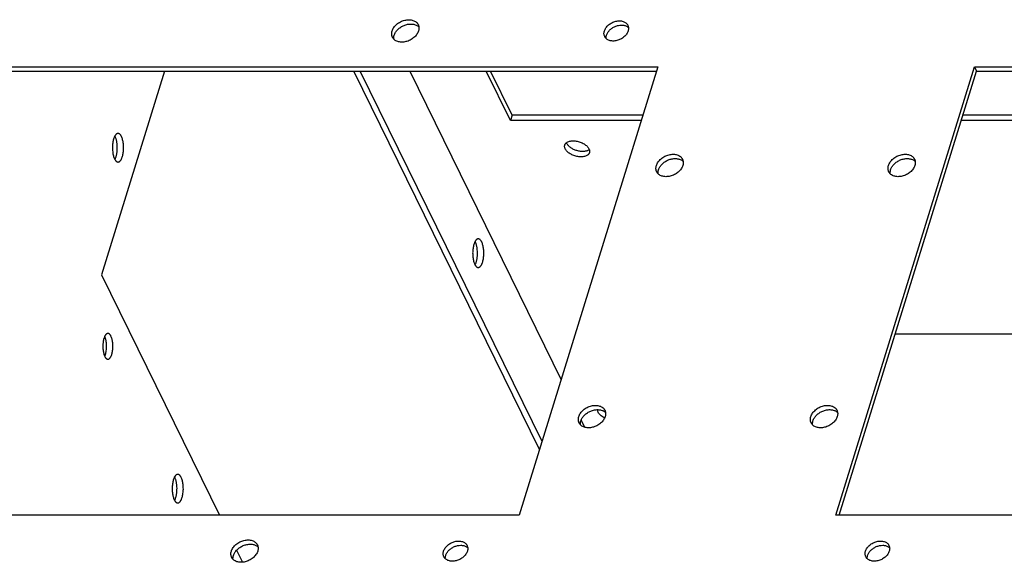
# Model space of a CAD drawing. Units: millimetres. Extents: x 24980 to 30239, y -7146 to -5422.
# Drawn here: x 26836 to 26957, y -6537 to -6470 of the extents above; entities that cross this region are included whole.
import ezdxf

# ---------------------------------------------------------------- set-up
doc = ezdxf.new("R2010")
doc.units = ezdxf.units.MM
doc.header["$LTSCALE"] = 65.395
doc.layers.get('0').update_dxf_attribs({"linetype": 'CONTINUOUS'})
doc.layers.add('02___PRT_ALL_AXES', color=7, linetype='CONTINUOUS')

# ---------------------------------------------------------------- blocks, each defined once
blk = doc.blocks.new('A$C7e41bab6')
at = {"color": 3, "linetype": 'Continuous'}
for p, q in [((84.47, 606.73), (323.95, 606.73)), ((323.95, 606.73), (299.74, 528.4)), ((355, 528.4), (379.21, 606.73)), ((379.21, 606.73), (618.69, 606.73)), ((299.74, 528.4), (60.27, 528.4)), ((594.48, 528.4), (355, 528.4))]:
    blk.add_line(p, q, dxfattribs=at)
at = {"color": 7, "linetype": 'Continuous'}
for p, q in [((84.84, 605.99), (323.72, 605.99)), ((355.6, 528.4), (379.58, 605.99)), ((379.21, 606.73), (379.58, 605.99)), ((379.58, 605.99), (618.46, 605.99))]:
    blk.add_line(p, q, dxfattribs=at)
at = {"color": 3, "linetype": 'Continuous'}
for points, knots in [([(277.53, 613), (277.56, 613.1), (277.65, 613.32), (277.83, 613.62), (278.06, 613.9), (278.34, 614.17), (278.65, 614.4), (278.99, 614.6), (279.35, 614.76), (279.73, 614.87), (280.1, 614.94), (280.48, 614.96), (280.83, 614.93), (281.16, 614.85), (281.46, 614.73), (281.68, 614.59), (281.83, 614.45), (281.92, 614.34), (282.01, 614.22), (282.05, 614.14), (282.08, 614.1)], [0, 0, 0, 0, 0.058956, 0.120991, 0.185857, 0.253086, 0.322024, 0.391899, 0.461877, 0.531118, 0.59883, 0.664325, 0.72708, 0.786795, 0.843451, 0.897358, 0.923509, 0.949245, 0.974695, 1, 1, 1, 1]), ([(282.08, 614.1), (282.1, 614.06), (282.13, 613.97), (282.17, 613.84), (282.2, 613.71), (282.22, 613.52), (282.21, 613.28), (282.16, 613.09), (282.13, 613)], [0, 0, 0, 0, 0.119324, 0.239258, 0.36038, 0.483225, 0.735756, 1, 1, 1, 1]), ([(314.6, 613), (314.63, 613.09), (314.71, 613.28), (314.87, 613.56), (315.08, 613.81), (315.33, 614.05), (315.61, 614.26), (315.92, 614.44), (316.24, 614.58), (316.58, 614.69), (316.92, 614.75), (317.25, 614.77), (317.57, 614.74), (317.87, 614.67), (318.14, 614.56), (318.37, 614.4), (318.53, 614.24), (318.63, 614.1), (318.67, 614.03), (318.69, 613.99)], [0, 0, 0, 0, 0.058958, 0.121001, 0.18587, 0.253104, 0.322047, 0.391927, 0.46191, 0.531156, 0.598872, 0.664372, 0.727131, 0.78685, 0.84351, 0.897422, 0.949241, 0.974694, 1, 1, 1, 1]), ([(318.69, 613.99), (318.73, 613.91), (318.79, 613.76), (318.82, 613.51), (318.81, 613.25), (318.77, 613.08), (318.75, 613)], [0, 0, 0, 0, 0.23909, 0.482902, 0.735605, 1, 1, 1, 1]), ([(277.59, 611.89), (277.57, 611.94), (277.53, 612.02), (277.49, 612.15), (277.46, 612.28), (277.45, 612.47), (277.46, 612.71), (277.5, 612.9), (277.53, 613)], [0, 0, 0, 0, 0.119324, 0.239258, 0.36038, 0.483225, 0.735756, 1, 1, 1, 1]), ([(282.13, 613), (282.1, 612.89), (282.01, 612.68), (281.83, 612.37), (281.6, 612.09), (281.33, 611.82), (281.01, 611.59), (280.67, 611.39), (280.31, 611.23), (279.93, 611.12), (279.56, 611.05), (279.19, 611.03), (278.83, 611.06), (278.5, 611.14), (278.2, 611.26), (277.98, 611.41), (277.84, 611.54), (277.74, 611.65), (277.65, 611.77), (277.61, 611.85), (277.59, 611.89)], [0, 0, 0, 0, 0.058956, 0.120991, 0.185857, 0.253086, 0.322024, 0.391899, 0.461877, 0.531118, 0.59883, 0.664325, 0.72708, 0.786795, 0.843451, 0.897358, 0.923509, 0.949245, 0.974695, 1, 1, 1, 1]), ([(314.65, 612.01), (314.62, 612.08), (314.56, 612.23), (314.52, 612.48), (314.54, 612.74), (314.57, 612.91), (314.6, 613)], [0, 0, 0, 0, 0.23909, 0.482902, 0.735605, 1, 1, 1, 1]), ([(318.75, 613), (318.72, 612.9), (318.64, 612.71), (318.48, 612.44), (318.27, 612.18), (318.02, 611.94), (317.74, 611.73), (317.43, 611.55), (317.1, 611.41), (316.77, 611.31), (316.43, 611.24), (316.09, 611.23), (315.77, 611.25), (315.48, 611.32), (315.21, 611.44), (314.98, 611.59), (314.82, 611.75), (314.72, 611.89), (314.67, 611.97), (314.65, 612.01)], [0, 0, 0, 0, 0.058958, 0.121001, 0.18587, 0.253104, 0.322047, 0.391927, 0.46191, 0.531156, 0.598872, 0.664372, 0.727131, 0.78685, 0.84351, 0.897422, 0.949241, 0.974694, 1, 1, 1, 1]), ([(323.69, 589.5), (323.72, 589.6), (323.81, 589.82), (323.99, 590.12), (324.22, 590.4), (324.5, 590.67), (324.81, 590.9), (325.15, 591.1), (325.51, 591.26), (325.89, 591.37), (326.26, 591.44), (326.64, 591.46), (326.99, 591.43), (327.32, 591.35), (327.62, 591.23), (327.84, 591.09), (327.98, 590.95), (328.08, 590.84), (328.17, 590.72), (328.21, 590.64), (328.23, 590.6)], [0, 0, 0, 0, 0.058956, 0.120991, 0.185857, 0.253086, 0.322024, 0.391899, 0.461877, 0.531118, 0.59883, 0.664325, 0.72708, 0.786795, 0.843451, 0.897358, 0.923509, 0.949245, 0.974695, 1, 1, 1, 1]), ([(328.23, 590.6), (328.25, 590.56), (328.29, 590.47), (328.33, 590.34), (328.36, 590.21), (328.38, 590.02), (328.37, 589.78), (328.32, 589.59), (328.29, 589.5)], [0, 0, 0, 0, 0.119324, 0.239258, 0.36038, 0.483225, 0.735756, 1, 1, 1, 1]), ([(364.21, 589.5), (364.25, 589.6), (364.33, 589.82), (364.52, 590.12), (364.75, 590.4), (365.02, 590.67), (365.33, 590.9), (365.68, 591.1), (366.04, 591.26), (366.41, 591.37), (366.79, 591.44), (367.16, 591.46), (367.52, 591.43), (367.85, 591.35), (368.15, 591.23), (368.36, 591.09), (368.51, 590.95), (368.61, 590.84), (368.69, 590.72), (368.74, 590.64), (368.76, 590.6)], [0, 0, 0, 0, 0.058956, 0.120991, 0.185857, 0.253086, 0.322024, 0.391899, 0.461877, 0.531118, 0.59883, 0.664325, 0.72708, 0.786795, 0.843451, 0.897358, 0.923509, 0.949245, 0.974695, 1, 1, 1, 1]), ([(368.76, 590.6), (368.78, 590.56), (368.82, 590.47), (368.86, 590.34), (368.88, 590.21), (368.9, 590.02), (368.89, 589.78), (368.85, 589.59), (368.82, 589.5)], [0, 0, 0, 0, 0.119324, 0.239258, 0.36038, 0.483225, 0.735756, 1, 1, 1, 1]), ([(323.75, 588.4), (323.73, 588.44), (323.69, 588.52), (323.65, 588.65), (323.62, 588.78), (323.6, 588.97), (323.62, 589.21), (323.66, 589.4), (323.69, 589.5)], [0, 0, 0, 0, 0.119324, 0.239258, 0.36038, 0.483225, 0.735756, 1, 1, 1, 1]), ([(328.29, 589.5), (328.26, 589.39), (328.17, 589.18), (327.99, 588.87), (327.76, 588.59), (327.49, 588.33), (327.17, 588.09), (326.83, 587.89), (326.47, 587.73), (326.09, 587.62), (325.72, 587.55), (325.35, 587.53), (324.99, 587.56), (324.66, 587.64), (324.36, 587.76), (324.14, 587.91), (324, 588.04), (323.9, 588.15), (323.81, 588.27), (323.77, 588.35), (323.75, 588.4)], [0, 0, 0, 0, 0.058956, 0.120991, 0.185857, 0.253086, 0.322024, 0.391899, 0.461877, 0.531118, 0.59883, 0.664325, 0.72708, 0.786795, 0.843451, 0.897358, 0.923509, 0.949245, 0.974695, 1, 1, 1, 1]), ([(364.27, 588.4), (364.25, 588.44), (364.22, 588.52), (364.18, 588.65), (364.15, 588.78), (364.13, 588.97), (364.14, 589.21), (364.19, 589.4), (364.21, 589.5)], [0, 0, 0, 0, 0.119324, 0.239258, 0.36038, 0.483225, 0.735756, 1, 1, 1, 1]), ([(368.82, 589.5), (368.79, 589.39), (368.7, 589.18), (368.52, 588.87), (368.29, 588.59), (368.01, 588.33), (367.7, 588.09), (367.36, 587.89), (367, 587.73), (366.62, 587.62), (366.24, 587.55), (365.87, 587.53), (365.52, 587.56), (365.19, 587.64), (364.89, 587.76), (364.67, 587.91), (364.52, 588.04), (364.43, 588.15), (364.34, 588.27), (364.29, 588.35), (364.27, 588.4)], [0, 0, 0, 0, 0.058956, 0.120991, 0.185857, 0.253086, 0.322024, 0.391899, 0.461877, 0.531118, 0.59883, 0.664325, 0.72708, 0.786795, 0.843451, 0.897358, 0.923509, 0.949245, 0.974695, 1, 1, 1, 1]), ([(310.13, 545.63), (310.17, 545.74), (310.25, 545.95), (310.43, 546.25), (310.67, 546.54), (310.94, 546.8), (311.25, 547.04), (311.59, 547.24), (311.96, 547.4), (312.33, 547.51), (312.71, 547.58), (313.08, 547.6), (313.44, 547.57), (313.77, 547.49), (314.06, 547.37), (314.28, 547.22), (314.43, 547.09), (314.53, 546.98), (314.61, 546.86), (314.66, 546.78), (314.68, 546.73)], [0, 0, 0, 0, 0.058956, 0.120991, 0.185857, 0.253086, 0.322024, 0.391899, 0.461877, 0.531118, 0.59883, 0.664325, 0.72708, 0.786795, 0.843451, 0.897358, 0.923509, 0.949245, 0.974695, 1, 1, 1, 1]), ([(350.66, 545.63), (350.69, 545.74), (350.78, 545.95), (350.96, 546.25), (351.19, 546.54), (351.47, 546.8), (351.78, 547.04), (352.12, 547.24), (352.48, 547.4), (352.86, 547.51), (353.24, 547.58), (353.61, 547.6), (353.96, 547.57), (354.29, 547.49), (354.59, 547.37), (354.81, 547.22), (354.96, 547.09), (355.05, 546.98), (355.14, 546.86), (355.19, 546.78), (355.21, 546.73)], [0, 0, 0, 0, 0.058956, 0.120991, 0.185857, 0.253086, 0.322024, 0.391899, 0.461877, 0.531118, 0.59883, 0.664325, 0.72708, 0.786795, 0.843451, 0.897358, 0.923509, 0.949245, 0.974695, 1, 1, 1, 1]), ([(310.19, 544.53), (310.17, 544.57), (310.14, 544.66), (310.1, 544.78), (310.07, 544.92), (310.05, 545.11), (310.06, 545.35), (310.1, 545.54), (310.13, 545.63)], [0, 0, 0, 0, 0.119324, 0.239258, 0.36038, 0.483225, 0.735756, 1, 1, 1, 1]), ([(314.74, 545.63), (314.71, 545.53), (314.62, 545.31), (314.44, 545.01), (314.21, 544.73), (313.93, 544.46), (313.62, 544.23), (313.28, 544.03), (312.91, 543.87), (312.54, 543.75), (312.16, 543.69), (311.79, 543.67), (311.44, 543.7), (311.11, 543.77), (310.81, 543.9), (310.59, 544.04), (310.44, 544.18), (310.34, 544.29), (310.26, 544.41), (310.21, 544.49), (310.19, 544.53)], [0, 0, 0, 0, 0.058956, 0.120991, 0.185857, 0.253086, 0.322024, 0.391899, 0.461877, 0.531118, 0.59883, 0.664325, 0.72708, 0.786795, 0.843451, 0.897358, 0.923509, 0.949245, 0.974695, 1, 1, 1, 1]), ([(314.68, 546.73), (314.7, 546.69), (314.74, 546.61), (314.78, 546.48), (314.8, 546.35), (314.82, 546.16), (314.81, 545.92), (314.77, 545.73), (314.74, 545.63)], [0, 0, 0, 0, 0.119324, 0.239258, 0.36038, 0.483225, 0.735756, 1, 1, 1, 1]), ([(350.72, 544.53), (350.7, 544.57), (350.66, 544.66), (350.62, 544.78), (350.6, 544.92), (350.58, 545.11), (350.59, 545.35), (350.63, 545.54), (350.66, 545.63)], [0, 0, 0, 0, 0.119324, 0.239258, 0.36038, 0.483225, 0.735756, 1, 1, 1, 1]), ([(355.27, 545.63), (355.23, 545.53), (355.15, 545.31), (354.96, 545.01), (354.73, 544.73), (354.46, 544.46), (354.15, 544.23), (353.8, 544.03), (353.44, 543.87), (353.07, 543.75), (352.69, 543.69), (352.32, 543.67), (351.96, 543.7), (351.63, 543.77), (351.33, 543.9), (351.12, 544.04), (350.97, 544.18), (350.87, 544.29), (350.79, 544.41), (350.74, 544.49), (350.72, 544.53)], [0, 0, 0, 0, 0.058956, 0.120991, 0.185857, 0.253086, 0.322024, 0.391899, 0.461877, 0.531118, 0.59883, 0.664325, 0.72708, 0.786795, 0.843451, 0.897358, 0.923509, 0.949245, 0.974695, 1, 1, 1, 1]), ([(355.21, 546.73), (355.23, 546.69), (355.26, 546.61), (355.3, 546.48), (355.33, 546.35), (355.35, 546.16), (355.34, 545.92), (355.29, 545.73), (355.27, 545.63)], [0, 0, 0, 0, 0.119324, 0.239258, 0.36038, 0.483225, 0.735756, 1, 1, 1, 1]), ([(249.45, 522.13), (249.48, 522.24), (249.57, 522.45), (249.75, 522.76), (249.98, 523.04), (250.26, 523.3), (250.57, 523.54), (250.91, 523.74), (251.27, 523.9), (251.65, 524.01), (252.03, 524.08), (252.4, 524.1), (252.75, 524.07), (253.08, 523.99), (253.38, 523.87), (253.6, 523.72), (253.75, 523.59), (253.84, 523.48), (253.93, 523.36), (253.98, 523.28), (254, 523.23)], [0, 0, 0, 0, 0.058956, 0.120991, 0.185857, 0.253086, 0.322024, 0.391899, 0.461877, 0.531118, 0.59883, 0.664325, 0.72708, 0.786795, 0.843451, 0.897358, 0.923509, 0.949245, 0.974695, 1, 1, 1, 1]), ([(254, 523.23), (254.02, 523.19), (254.05, 523.11), (254.09, 522.98), (254.12, 522.85), (254.14, 522.66), (254.13, 522.42), (254.08, 522.23), (254.05, 522.13)], [0, 0, 0, 0, 0.119324, 0.239258, 0.36038, 0.483225, 0.735756, 1, 1, 1, 1]), ([(286.52, 522.13), (286.55, 522.23), (286.63, 522.42), (286.79, 522.69), (287, 522.95), (287.25, 523.19), (287.53, 523.4), (287.84, 523.58), (288.16, 523.72), (288.5, 523.82), (288.84, 523.89), (289.18, 523.9), (289.49, 523.88), (289.79, 523.81), (290.06, 523.69), (290.29, 523.54), (290.45, 523.38), (290.55, 523.24), (290.6, 523.16), (290.61, 523.12)], [0, 0, 0, 0, 0.058958, 0.121001, 0.18587, 0.253104, 0.322047, 0.391927, 0.46191, 0.531156, 0.598872, 0.664372, 0.727131, 0.78685, 0.84351, 0.897422, 0.949241, 0.974694, 1, 1, 1, 1]), ([(290.61, 523.12), (290.65, 523.05), (290.71, 522.9), (290.74, 522.65), (290.73, 522.39), (290.69, 522.22), (290.67, 522.13)], [0, 0, 0, 0, 0.23909, 0.482902, 0.735605, 1, 1, 1, 1]), ([(360.21, 522.13), (360.24, 522.23), (360.31, 522.42), (360.48, 522.69), (360.69, 522.95), (360.93, 523.19), (361.21, 523.4), (361.52, 523.58), (361.85, 523.72), (362.19, 523.82), (362.53, 523.89), (362.86, 523.9), (363.18, 523.88), (363.48, 523.81), (363.75, 523.69), (363.98, 523.54), (364.14, 523.38), (364.24, 523.24), (364.28, 523.16), (364.3, 523.12)], [0, 0, 0, 0, 0.058958, 0.121001, 0.18587, 0.253104, 0.322047, 0.391927, 0.46191, 0.531156, 0.598872, 0.664372, 0.727131, 0.78685, 0.84351, 0.897422, 0.949241, 0.974694, 1, 1, 1, 1]), ([(364.3, 523.12), (364.33, 523.05), (364.39, 522.9), (364.43, 522.65), (364.42, 522.39), (364.38, 522.22), (364.35, 522.13)], [0, 0, 0, 0, 0.23909, 0.482902, 0.735605, 1, 1, 1, 1]), ([(249.51, 521.03), (249.49, 521.07), (249.45, 521.16), (249.41, 521.29), (249.39, 521.42), (249.37, 521.61), (249.38, 521.85), (249.42, 522.04), (249.45, 522.13)], [0, 0, 0, 0, 0.119324, 0.239258, 0.36038, 0.483225, 0.735756, 1, 1, 1, 1]), ([(254.05, 522.13), (254.02, 522.03), (253.94, 521.81), (253.75, 521.51), (253.52, 521.23), (253.25, 520.96), (252.94, 520.73), (252.59, 520.53), (252.23, 520.37), (251.86, 520.26), (251.48, 520.19), (251.11, 520.17), (250.75, 520.2), (250.42, 520.28), (250.12, 520.4), (249.91, 520.54), (249.76, 520.68), (249.66, 520.79), (249.58, 520.91), (249.53, 520.99), (249.51, 521.03)], [0, 0, 0, 0, 0.058956, 0.120991, 0.185857, 0.253086, 0.322024, 0.391899, 0.461877, 0.531118, 0.59883, 0.664325, 0.72708, 0.786795, 0.843451, 0.897358, 0.923509, 0.949245, 0.974695, 1, 1, 1, 1]), ([(286.57, 521.14), (286.54, 521.21), (286.48, 521.37), (286.45, 521.62), (286.46, 521.88), (286.5, 522.05), (286.52, 522.13)], [0, 0, 0, 0, 0.23909, 0.482902, 0.735605, 1, 1, 1, 1]), ([(290.67, 522.13), (290.64, 522.04), (290.56, 521.85), (290.4, 521.57), (290.19, 521.32), (289.94, 521.08), (289.66, 520.87), (289.35, 520.69), (289.03, 520.55), (288.69, 520.44), (288.35, 520.38), (288.01, 520.36), (287.7, 520.39), (287.4, 520.46), (287.13, 520.57), (286.9, 520.73), (286.74, 520.89), (286.64, 521.03), (286.59, 521.1), (286.57, 521.14)], [0, 0, 0, 0, 0.058958, 0.121001, 0.18587, 0.253104, 0.322047, 0.391927, 0.46191, 0.531156, 0.598872, 0.664372, 0.727131, 0.78685, 0.84351, 0.897422, 0.949241, 0.974694, 1, 1, 1, 1]), ([(360.26, 521.14), (360.22, 521.21), (360.17, 521.37), (360.13, 521.62), (360.14, 521.88), (360.18, 522.05), (360.21, 522.13)], [0, 0, 0, 0, 0.23909, 0.482902, 0.735605, 1, 1, 1, 1]), ([(364.35, 522.13), (364.32, 522.04), (364.24, 521.85), (364.08, 521.57), (363.87, 521.32), (363.63, 521.08), (363.34, 520.87), (363.04, 520.69), (362.71, 520.55), (362.37, 520.44), (362.03, 520.38), (361.7, 520.36), (361.38, 520.39), (361.08, 520.46), (360.81, 520.57), (360.58, 520.73), (360.42, 520.89), (360.32, 521.03), (360.28, 521.1), (360.26, 521.14)], [0, 0, 0, 0, 0.058958, 0.121001, 0.18587, 0.253104, 0.322047, 0.391927, 0.46191, 0.531156, 0.598872, 0.664372, 0.727131, 0.78685, 0.84351, 0.897422, 0.949241, 0.974694, 1, 1, 1, 1])]:
    blk.add_open_spline(points, degree=3, knots=knots, dxfattribs=at)
at = {"color": 7, "linetype": 'Continuous'}
for points, knots in [([(277.89, 612.25), (277.95, 612.43), (278.08, 612.7), (278.31, 613.02), (278.52, 613.25), (278.76, 613.47), (279.11, 613.73), (279.51, 613.93), (279.92, 614.08), (280.34, 614.18), (280.76, 614.22), (281.16, 614.19), (281.45, 614.13), (281.7, 614.04), (281.86, 613.95), (281.94, 613.91)], [0, 0, 0, 0, 0.116005, 0.177773, 0.241674, 0.307321, 0.374241, 0.509582, 0.577015, 0.643489, 0.771397, 0.83224, 0.890624, 0.9465, 1, 1, 1, 1]), ([(281.94, 613.91), (281.99, 613.88), (282.08, 613.81), (282.16, 613.73), (282.2, 613.69)], [0, 0, 0, 0, 0.505726, 1, 1, 1, 1]), ([(314.97, 612.25), (315.02, 612.41), (315.13, 612.65), (315.33, 612.93), (315.52, 613.14), (315.73, 613.33), (316.04, 613.56), (316.39, 613.75), (316.76, 613.89), (317.13, 613.98), (317.5, 614.02), (317.86, 614), (318.11, 613.96), (318.35, 613.88), (318.49, 613.81), (318.56, 613.77)], [0, 0, 0, 0, 0.115663, 0.177198, 0.240845, 0.306233, 0.372909, 0.507894, 0.575248, 0.64173, 0.769952, 0.831085, 0.88983, 0.946106, 1, 1, 1, 1]), ([(277.83, 611.56), (277.82, 611.62), (277.81, 611.73), (277.82, 611.96), (277.86, 612.14), (277.89, 612.25)], [0, 0, 0, 0, 0.24077, 0.487181, 1, 1, 1, 1]), ([(314.9, 611.67), (314.89, 611.77), (314.9, 611.96), (314.94, 612.15), (314.97, 612.25)], [0, 0, 0, 0, 0.487532, 1, 1, 1, 1]), ([(318.56, 613.77), (318.6, 613.74), (318.69, 613.68), (318.77, 613.62), (318.81, 613.58)], [0, 0, 0, 0, 0.506186, 1, 1, 1, 1]), ([(324.05, 588.75), (324.11, 588.93), (324.24, 589.2), (324.47, 589.52), (324.68, 589.75), (324.92, 589.97), (325.27, 590.23), (325.67, 590.43), (326.08, 590.58), (326.5, 590.68), (326.92, 590.72), (327.32, 590.69), (327.6, 590.63), (327.86, 590.54), (328.02, 590.45), (328.1, 590.41)], [0, 0, 0, 0, 0.116005, 0.177773, 0.241674, 0.307321, 0.374241, 0.509582, 0.577015, 0.643489, 0.771397, 0.83224, 0.890624, 0.9465, 1, 1, 1, 1]), ([(328.1, 590.41), (328.15, 590.38), (328.24, 590.31), (328.32, 590.23), (328.36, 590.19)], [0, 0, 0, 0, 0.505726, 1, 1, 1, 1]), ([(364.58, 588.75), (364.64, 588.93), (364.76, 589.2), (365, 589.52), (365.21, 589.75), (365.45, 589.97), (365.8, 590.23), (366.19, 590.43), (366.61, 590.58), (367.03, 590.68), (367.45, 590.72), (367.85, 590.69), (368.13, 590.63), (368.39, 590.54), (368.55, 590.45), (368.62, 590.41)], [0, 0, 0, 0, 0.116005, 0.177773, 0.241674, 0.307321, 0.374241, 0.509582, 0.577015, 0.643489, 0.771397, 0.83224, 0.890624, 0.9465, 1, 1, 1, 1]), ([(368.62, 590.41), (368.67, 590.38), (368.77, 590.31), (368.85, 590.23), (368.89, 590.19)], [0, 0, 0, 0, 0.505726, 1, 1, 1, 1]), ([(323.99, 588.06), (323.98, 588.12), (323.97, 588.23), (323.98, 588.46), (324.02, 588.64), (324.05, 588.75)], [0, 0, 0, 0, 0.24077, 0.487181, 1, 1, 1, 1]), ([(364.51, 588.06), (364.51, 588.12), (364.5, 588.23), (364.51, 588.46), (364.55, 588.64), (364.58, 588.75)], [0, 0, 0, 0, 0.24077, 0.487181, 1, 1, 1, 1]), ([(310.5, 544.89), (310.56, 545.07), (310.68, 545.33), (310.91, 545.66), (311.12, 545.89), (311.36, 546.1), (311.72, 546.36), (312.11, 546.57), (312.53, 546.72), (312.95, 546.82), (313.36, 546.86), (313.77, 546.83), (314.05, 546.77), (314.31, 546.68), (314.47, 546.59), (314.54, 546.54)], [0, 0, 0, 0, 0.116005, 0.177773, 0.241674, 0.307321, 0.374241, 0.509582, 0.577015, 0.643489, 0.771397, 0.83224, 0.890624, 0.9465, 1, 1, 1, 1]), ([(351.03, 544.89), (351.08, 545.07), (351.21, 545.33), (351.44, 545.66), (351.65, 545.89), (351.89, 546.1), (352.25, 546.36), (352.64, 546.57), (353.06, 546.72), (353.47, 546.82), (353.89, 546.86), (354.3, 546.83), (354.58, 546.77), (354.84, 546.68), (355, 546.59), (355.07, 546.54)], [0, 0, 0, 0, 0.116005, 0.177773, 0.241674, 0.307321, 0.374241, 0.509582, 0.577015, 0.643489, 0.771397, 0.83224, 0.890624, 0.9465, 1, 1, 1, 1]), ([(314.54, 546.54), (314.59, 546.51), (314.68, 546.45), (314.77, 546.37), (314.81, 546.33)], [0, 0, 0, 0, 0.505726, 1, 1, 1, 1]), ([(355.07, 546.54), (355.12, 546.51), (355.21, 546.45), (355.3, 546.37), (355.33, 546.33)], [0, 0, 0, 0, 0.505726, 1, 1, 1, 1]), ([(310.43, 544.2), (310.43, 544.25), (310.42, 544.37), (310.43, 544.6), (310.46, 544.77), (310.5, 544.89)], [0, 0, 0, 0, 0.24077, 0.487181, 1, 1, 1, 1]), ([(350.96, 544.2), (350.95, 544.25), (350.94, 544.37), (350.95, 544.6), (350.99, 544.77), (351.03, 544.89)], [0, 0, 0, 0, 0.24077, 0.487181, 1, 1, 1, 1]), ([(249.82, 521.39), (249.87, 521.57), (250, 521.84), (250.23, 522.16), (250.44, 522.39), (250.68, 522.6), (251.04, 522.86), (251.43, 523.07), (251.85, 523.22), (252.26, 523.32), (252.68, 523.36), (253.09, 523.33), (253.37, 523.27), (253.63, 523.18), (253.78, 523.09), (253.86, 523.04)], [0, 0, 0, 0, 0.116005, 0.177773, 0.241674, 0.307321, 0.374241, 0.509582, 0.577015, 0.643489, 0.771397, 0.83224, 0.890624, 0.9465, 1, 1, 1, 1]), ([(253.86, 523.04), (253.91, 523.01), (254, 522.95), (254.09, 522.87), (254.12, 522.83)], [0, 0, 0, 0, 0.505726, 1, 1, 1, 1]), ([(286.89, 521.39), (286.94, 521.55), (287.05, 521.78), (287.25, 522.07), (287.44, 522.28), (287.65, 522.47), (287.96, 522.7), (288.31, 522.89), (288.68, 523.02), (289.05, 523.12), (289.42, 523.16), (289.78, 523.14), (290.03, 523.09), (290.27, 523.02), (290.41, 522.95), (290.48, 522.91)], [0, 0, 0, 0, 0.115663, 0.177198, 0.240845, 0.306233, 0.372909, 0.507894, 0.575248, 0.64173, 0.769952, 0.831085, 0.88983, 0.946106, 1, 1, 1, 1]), ([(290.48, 522.91), (290.53, 522.88), (290.61, 522.82), (290.7, 522.75), (290.73, 522.72)], [0, 0, 0, 0, 0.506186, 1, 1, 1, 1]), ([(360.57, 521.39), (360.62, 521.55), (360.74, 521.78), (360.94, 522.07), (361.12, 522.28), (361.34, 522.47), (361.65, 522.7), (361.99, 522.89), (362.36, 523.02), (362.73, 523.12), (363.1, 523.16), (363.47, 523.14), (363.72, 523.09), (363.95, 523.02), (364.1, 522.95), (364.16, 522.91)], [0, 0, 0, 0, 0.115663, 0.177198, 0.240845, 0.306233, 0.372909, 0.507894, 0.575248, 0.64173, 0.769952, 0.831085, 0.88983, 0.946106, 1, 1, 1, 1]), ([(364.16, 522.91), (364.21, 522.88), (364.3, 522.82), (364.38, 522.75), (364.42, 522.72)], [0, 0, 0, 0, 0.506186, 1, 1, 1, 1]), ([(249.75, 520.7), (249.74, 520.75), (249.73, 520.87), (249.74, 521.1), (249.78, 521.27), (249.82, 521.39)], [0, 0, 0, 0, 0.24077, 0.487181, 1, 1, 1, 1]), ([(286.82, 520.81), (286.82, 520.9), (286.82, 521.1), (286.86, 521.29), (286.89, 521.39)], [0, 0, 0, 0, 0.487532, 1, 1, 1, 1]), ([(360.51, 520.81), (360.5, 520.9), (360.5, 521.1), (360.54, 521.29), (360.57, 521.39)], [0, 0, 0, 0, 0.487532, 1, 1, 1, 1])]:
    blk.add_open_spline(points, degree=3, knots=knots, dxfattribs=at)
at = {"layer": '02___PRT_ALL_AXES', "color": 3, "linetype": 'Continuous'}
for p, q in [((277.83, 611.63), (277.9, 611.49)), ((237.77, 605.99), (226.77, 570.39)), ((303.72, 541.26), (271.95, 605.99)), ((280.6, 605.99), (307.06, 552.07)), ((298.47, 598.31), (294.7, 605.99)), ((321.35, 598.31), (298.47, 598.31)), ((537.2, 598.31), (377.21, 598.31)), ((226.77, 570.39), (247.38, 528.4)), ((310.54, 544.98), (311.12, 543.78)), ((250.37, 522.3), (251.41, 520.19))]:
    blk.add_line(p, q, dxfattribs=at)
at = {"layer": '02___PRT_ALL_AXES', "color": 7, "linetype": 'Continuous'}
for p, q in [((303.29, 539.88), (270.85, 605.99)), ((298.18, 597.37), (293.95, 605.99)), ((298.47, 598.31), (298.18, 597.37)), ((321.06, 597.37), (298.18, 597.37)), ((537.66, 597.37), (376.92, 597.37)), ((365.39, 560.07), (555.96, 560.07))]:
    blk.add_line(p, q, dxfattribs=at)
for centre, radius, start, end in [((227.38, 593.68), 1.98, 26.117, 29.2774), ((290.29, 575.26), 1.98, 26.117, 29.2774), ((316.46, 548.7), 3.82, 240.031, 240.9088), ((316.48, 548.74), 3.86, 240.9082, 241.2471), ((237.81, 534.13), 1.98, 26.117, 29.2774)]:
    blk.add_arc(centre, radius, start, end, dxfattribs=at)
at = {"layer": '02___PRT_ALL_AXES', "color": 3, "linetype": 'Continuous'}
for centre, radius, start, end in [((311.29, 593.15), 1.12, 304.1835, 306.7488), ((316.43, 549.15), 3.23, 232.7032, 234.2874), ((316.61, 549.41), 3.54, 234.3565, 239.0591)]:
    blk.add_arc(centre, radius, start, end, dxfattribs=at)
for points, knots in [([(229.66, 595.1), (229.63, 595.1), (229.58, 595.09), (229.51, 595.07), (229.43, 595.03), (229.36, 594.98), (229.29, 594.91), (229.22, 594.83), (229.16, 594.74), (229.09, 594.63), (229.03, 594.51), (228.96, 594.34), (228.87, 594.09), (228.79, 593.77), (228.74, 593.41), (228.7, 593.04), (228.68, 592.66), (228.69, 592.28), (228.72, 591.9), (228.77, 591.55), (228.84, 591.21), (228.94, 590.91), (229.01, 590.72), (229.05, 590.64)], [0, 0, 0, 0, 0.015501, 0.031505, 0.048457, 0.066715, 0.086535, 0.108091, 0.131476, 0.156727, 0.183832, 0.212743, 0.275622, 0.344472, 0.418095, 0.495098, 0.573962, 0.653101, 0.730919, 0.80587, 0.876506, 0.941562, 1, 1, 1, 1]), ([(230.26, 594.55), (230.24, 594.6), (230.2, 594.68), (230.13, 594.78), (230.06, 594.88), (229.98, 594.96), (229.91, 595.02), (229.82, 595.06), (229.74, 595.09), (229.69, 595.1), (229.66, 595.1)], [0, 0, 0, 0, 0.163914, 0.315427, 0.454403, 0.581343, 0.697303, 0.803984, 0.90382, 1, 1, 1, 1]), ([(229.66, 590.1), (229.68, 590.1), (229.74, 590.1), (229.81, 590.12), (229.89, 590.16), (229.96, 590.21), (230.03, 590.28), (230.1, 590.36), (230.16, 590.45), (230.23, 590.56), (230.29, 590.68), (230.36, 590.86), (230.44, 591.1), (230.52, 591.43), (230.58, 591.78), (230.62, 592.15), (230.64, 592.53), (230.63, 592.91), (230.6, 593.29), (230.55, 593.65), (230.47, 593.98), (230.38, 594.28), (230.31, 594.47), (230.26, 594.55)], [0, 0, 0, 0, 0.015501, 0.031505, 0.048457, 0.066715, 0.086535, 0.108091, 0.131476, 0.156727, 0.183832, 0.212743, 0.275622, 0.344472, 0.418095, 0.495098, 0.573962, 0.653101, 0.730919, 0.80587, 0.876506, 0.941562, 1, 1, 1, 1]), ([(308.05, 593.34), (308.04, 593.35), (308.02, 593.4), (308, 593.45), (307.99, 593.48)], [0, 0, 0, 0, 0.255536, 1, 1, 1, 1]), ([(311.92, 592.22), (311.86, 592.18), (311.73, 592.11), (311.51, 592.03), (311.26, 591.97), (310.99, 591.94), (310.71, 591.94), (310.41, 591.96), (310.11, 592.01), (309.81, 592.08), (309.52, 592.18), (309.23, 592.3), (308.97, 592.44), (308.72, 592.6), (308.5, 592.77), (308.32, 592.95), (308.16, 593.14), (308.08, 593.27), (308.05, 593.34)], [0, 0, 0, 0, 0.049259, 0.102653, 0.160212, 0.221677, 0.28656, 0.354204, 0.42383, 0.494578, 0.565543, 0.635813, 0.704502, 0.770788, 0.83395, 0.893408, 0.948809, 1, 1, 1, 1]), ([(229.05, 590.64), (229.07, 590.6), (229.12, 590.52), (229.19, 590.41), (229.26, 590.31), (229.34, 590.24), (229.41, 590.17), (229.49, 590.13), (229.58, 590.1), (229.63, 590.1), (229.66, 590.1)], [0, 0, 0, 0, 0.163914, 0.315427, 0.454403, 0.581343, 0.697303, 0.803984, 0.90382, 1, 1, 1, 1]), ([(292.57, 576.68), (292.55, 576.68), (292.5, 576.67), (292.42, 576.65), (292.35, 576.61), (292.27, 576.56), (292.2, 576.49), (292.13, 576.41), (292.07, 576.32), (292.01, 576.21), (291.95, 576.1), (291.87, 575.92), (291.79, 575.67), (291.71, 575.35), (291.65, 575), (291.61, 574.62), (291.59, 574.24), (291.6, 573.86), (291.63, 573.48), (291.68, 573.13), (291.76, 572.79), (291.85, 572.49), (291.93, 572.3), (291.97, 572.22)], [0, 0, 0, 0, 0.015501, 0.031505, 0.048457, 0.066715, 0.086535, 0.108091, 0.131476, 0.156727, 0.183832, 0.212743, 0.275622, 0.344472, 0.418095, 0.495098, 0.573962, 0.653101, 0.730919, 0.80587, 0.876506, 0.941562, 1, 1, 1, 1]), ([(293.18, 576.14), (293.16, 576.18), (293.11, 576.26), (293.04, 576.37), (292.97, 576.46), (292.9, 576.54), (292.82, 576.6), (292.74, 576.64), (292.66, 576.67), (292.6, 576.68), (292.57, 576.68)], [0, 0, 0, 0, 0.163914, 0.315427, 0.454403, 0.581343, 0.697303, 0.803984, 0.90382, 1, 1, 1, 1]), ([(292.57, 571.68), (292.6, 571.68), (292.65, 571.68), (292.72, 571.71), (292.8, 571.74), (292.87, 571.8), (292.94, 571.86), (293.01, 571.94), (293.08, 572.04), (293.14, 572.14), (293.2, 572.26), (293.27, 572.44), (293.36, 572.68), (293.44, 573.01), (293.5, 573.36), (293.53, 573.73), (293.55, 574.11), (293.54, 574.49), (293.51, 574.87), (293.46, 575.23), (293.39, 575.56), (293.3, 575.86), (293.22, 576.05), (293.18, 576.14)], [0, 0, 0, 0, 0.015501, 0.031505, 0.048457, 0.066715, 0.086535, 0.108091, 0.131476, 0.156727, 0.183832, 0.212743, 0.275622, 0.344472, 0.418095, 0.495098, 0.573962, 0.653101, 0.730919, 0.80587, 0.876506, 0.941562, 1, 1, 1, 1]), ([(291.97, 572.22), (291.99, 572.18), (292.03, 572.1), (292.1, 571.99), (292.17, 571.89), (292.25, 571.82), (292.33, 571.76), (292.41, 571.71), (292.49, 571.68), (292.54, 571.68), (292.57, 571.68)], [0, 0, 0, 0, 0.163914, 0.315427, 0.454403, 0.581343, 0.697303, 0.803984, 0.90382, 1, 1, 1, 1]), ([(227.89, 560.16), (227.87, 560.16), (227.82, 560.15), (227.75, 560.13), (227.68, 560.1), (227.62, 560.05), (227.56, 559.99), (227.49, 559.92), (227.43, 559.84), (227.38, 559.74), (227.32, 559.63), (227.26, 559.47), (227.18, 559.25), (227.11, 558.96), (227.06, 558.64), (227.02, 558.31), (227.01, 557.97), (227.02, 557.62), (227.04, 557.28), (227.09, 556.96), (227.15, 556.66), (227.24, 556.39), (227.31, 556.22), (227.34, 556.15)], [0, 0, 0, 0, 0.015501, 0.031505, 0.048457, 0.066714, 0.086536, 0.108091, 0.131476, 0.156726, 0.183832, 0.212743, 0.275622, 0.344472, 0.418095, 0.495098, 0.573962, 0.653101, 0.730919, 0.80587, 0.876504, 0.941564, 1, 1, 1, 1]), ([(228.43, 559.67), (228.41, 559.71), (228.38, 559.78), (228.31, 559.88), (228.25, 559.96), (228.18, 560.03), (228.11, 560.09), (228.04, 560.13), (227.96, 560.15), (227.91, 560.16), (227.89, 560.16)], [0, 0, 0, 0, 0.163897, 0.315417, 0.454407, 0.581348, 0.697303, 0.803981, 0.90382, 1, 1, 1, 1]), ([(227.89, 555.66), (227.91, 555.66), (227.96, 555.66), (228.03, 555.68), (228.09, 555.72), (228.16, 555.76), (228.22, 555.82), (228.28, 555.9), (228.34, 555.98), (228.4, 556.08), (228.45, 556.18), (228.52, 556.34), (228.6, 556.56), (228.67, 556.86), (228.72, 557.17), (228.75, 557.51), (228.77, 557.85), (228.76, 558.19), (228.73, 558.53), (228.69, 558.85), (228.62, 559.15), (228.54, 559.43), (228.47, 559.59), (228.43, 559.67)], [0, 0, 0, 0, 0.015501, 0.031505, 0.048457, 0.066714, 0.086536, 0.108091, 0.131476, 0.156726, 0.183832, 0.212743, 0.275622, 0.344472, 0.418095, 0.495098, 0.573962, 0.653101, 0.730919, 0.80587, 0.876504, 0.941564, 1, 1, 1, 1]), ([(227.34, 556.15), (227.36, 556.11), (227.4, 556.04), (227.46, 555.94), (227.53, 555.85), (227.6, 555.78), (227.67, 555.73), (227.74, 555.69), (227.81, 555.66), (227.86, 555.66), (227.89, 555.66)], [0, 0, 0, 0, 0.163897, 0.315417, 0.454407, 0.581348, 0.697303, 0.803981, 0.90382, 1, 1, 1, 1]), ([(240.09, 535.54), (240.06, 535.54), (240.01, 535.54), (239.94, 535.51), (239.86, 535.48), (239.79, 535.42), (239.72, 535.36), (239.65, 535.28), (239.59, 535.19), (239.52, 535.08), (239.46, 534.96), (239.39, 534.78), (239.3, 534.54), (239.23, 534.21), (239.17, 533.86), (239.13, 533.49), (239.11, 533.11), (239.12, 532.73), (239.15, 532.35), (239.2, 531.99), (239.27, 531.66), (239.37, 531.36), (239.44, 531.17), (239.48, 531.08)], [0, 0, 0, 0, 0.015501, 0.031505, 0.048457, 0.066715, 0.086535, 0.108091, 0.131476, 0.156727, 0.183832, 0.212743, 0.275622, 0.344472, 0.418095, 0.495098, 0.573962, 0.653101, 0.730919, 0.80587, 0.876506, 0.941562, 1, 1, 1, 1]), ([(240.7, 535), (240.67, 535.04), (240.63, 535.12), (240.56, 535.23), (240.49, 535.33), (240.41, 535.4), (240.34, 535.47), (240.26, 535.51), (240.17, 535.54), (240.12, 535.54), (240.09, 535.54)], [0, 0, 0, 0, 0.163914, 0.315427, 0.454403, 0.581343, 0.697303, 0.803984, 0.90382, 1, 1, 1, 1]), ([(240.09, 530.54), (240.12, 530.54), (240.17, 530.55), (240.24, 530.57), (240.32, 530.61), (240.39, 530.66), (240.46, 530.73), (240.53, 530.81), (240.59, 530.9), (240.66, 531.01), (240.72, 531.12), (240.79, 531.3), (240.88, 531.55), (240.95, 531.87), (241.01, 532.23), (241.05, 532.6), (241.07, 532.98), (241.06, 533.36), (241.03, 533.74), (240.98, 534.09), (240.9, 534.43), (240.81, 534.73), (240.74, 534.92), (240.7, 535)], [0, 0, 0, 0, 0.015501, 0.031505, 0.048457, 0.066715, 0.086535, 0.108091, 0.131476, 0.156727, 0.183832, 0.212743, 0.275622, 0.344472, 0.418095, 0.495098, 0.573962, 0.653101, 0.730919, 0.80587, 0.876506, 0.941562, 1, 1, 1, 1]), ([(239.48, 531.08), (239.51, 531.04), (239.55, 530.96), (239.62, 530.85), (239.69, 530.76), (239.77, 530.68), (239.84, 530.62), (239.92, 530.58), (240.01, 530.55), (240.06, 530.54), (240.09, 530.54)], [0, 0, 0, 0, 0.163914, 0.315427, 0.454403, 0.581343, 0.697303, 0.803984, 0.90382, 1, 1, 1, 1])]:
    blk.add_open_spline(points, degree=3, knots=knots, dxfattribs=at)
at = {"layer": '02___PRT_ALL_AXES', "color": 7, "linetype": 'Continuous'}
for points, knots in [([(229.2, 590.73), (229.23, 590.79), (229.28, 590.92), (229.35, 591.13), (229.4, 591.36), (229.47, 591.69), (229.52, 592.13), (229.53, 592.66), (229.51, 593.11), (229.47, 593.46), (229.43, 593.71), (229.38, 593.95), (229.31, 594.17), (229.24, 594.37), (229.19, 594.5), (229.16, 594.55)], [0, 0, 0, 0, 0.052574, 0.109218, 0.169495, 0.232881, 0.366549, 0.505065, 0.64288, 0.709812, 0.774534, 0.836429, 0.894943, 0.949612, 1, 1, 1, 1]), ([(307.68, 593.06), (307.69, 593.1), (307.72, 593.16), (307.77, 593.26), (307.84, 593.35), (307.95, 593.46), (308.12, 593.58), (308.37, 593.69), (308.66, 593.76), (308.98, 593.8), (309.32, 593.8), (309.68, 593.76), (310.04, 593.69), (310.39, 593.58), (310.73, 593.43), (311.04, 593.27), (311.32, 593.07), (311.57, 592.86), (311.76, 592.64), (311.86, 592.48), (311.9, 592.4)], [0, 0, 0, 0, 0.021461, 0.043218, 0.065547, 0.088691, 0.138082, 0.192466, 0.252112, 0.316721, 0.385574, 0.457655, 0.531747, 0.606517, 0.680598, 0.752657, 0.821481, 0.886051, 0.94566, 1, 1, 1, 1]), ([(307.76, 592.4), (307.73, 592.45), (307.69, 592.57), (307.65, 592.74), (307.64, 592.9), (307.67, 593.01), (307.68, 593.06)], [0, 0, 0, 0, 0.271517, 0.525552, 0.766306, 1, 1, 1, 1]), ([(311.98, 591.73), (311.97, 591.7), (311.94, 591.63), (311.89, 591.54), (311.82, 591.45), (311.71, 591.34), (311.54, 591.22), (311.29, 591.11), (311, 591.03), (310.68, 591), (310.34, 591), (309.98, 591.04), (309.63, 591.11), (309.27, 591.22), (308.93, 591.36), (308.62, 591.53), (308.34, 591.72), (308.09, 591.93), (307.9, 592.16), (307.8, 592.32), (307.76, 592.4)], [0, 0, 0, 0, 0.021461, 0.043218, 0.065547, 0.088691, 0.138082, 0.192466, 0.252112, 0.316721, 0.385574, 0.457655, 0.531747, 0.606517, 0.680598, 0.752657, 0.821481, 0.886051, 0.94566, 1, 1, 1, 1]), ([(311.9, 592.4), (311.93, 592.34), (311.98, 592.23), (312.01, 592.06), (312.02, 591.89), (312, 591.79), (311.98, 591.73)], [0, 0, 0, 0, 0.271517, 0.525552, 0.766306, 1, 1, 1, 1]), ([(229.11, 590.54), (229.12, 590.56), (229.15, 590.62), (229.18, 590.68), (229.2, 590.73)], [0, 0, 0, 0, 0.240322, 1, 1, 1, 1]), ([(292.11, 572.31), (292.14, 572.37), (292.19, 572.5), (292.26, 572.71), (292.32, 572.94), (292.38, 573.27), (292.43, 573.71), (292.45, 574.24), (292.42, 574.69), (292.38, 575.04), (292.34, 575.29), (292.29, 575.53), (292.23, 575.75), (292.16, 575.95), (292.1, 576.08), (292.07, 576.14)], [0, 0, 0, 0, 0.052574, 0.109218, 0.169495, 0.232881, 0.366549, 0.505065, 0.64288, 0.709812, 0.774534, 0.836429, 0.894943, 0.949612, 1, 1, 1, 1]), ([(292.02, 572.12), (292.03, 572.14), (292.06, 572.2), (292.09, 572.26), (292.11, 572.31)], [0, 0, 0, 0, 0.240322, 1, 1, 1, 1]), ([(227.42, 556.35), (227.44, 556.41), (227.48, 556.53), (227.53, 556.72), (227.57, 556.92), (227.62, 557.21), (227.66, 557.59), (227.66, 558.04), (227.64, 558.49), (227.58, 558.86), (227.52, 559.13), (227.47, 559.32), (227.41, 559.49), (227.36, 559.6), (227.34, 559.65)], [0, 0, 0, 0, 0.054996, 0.113518, 0.175131, 0.239333, 0.373274, 0.510677, 0.646625, 0.776293, 0.83738, 0.895298, 0.949635, 1, 1, 1, 1]), ([(227.34, 556.16), (227.34, 556.18), (227.37, 556.24), (227.4, 556.3), (227.42, 556.35)], [0, 0, 0, 0, 0.240873, 1, 1, 1, 1]), ([(313.52, 546.4), (313.49, 546.47), (313.43, 546.62), (313.4, 546.77), (313.4, 546.85)], [0, 0, 0, 0, 0.519267, 1, 1, 1, 1]), ([(314.55, 545.4), (314.44, 545.47), (314.22, 545.61), (313.92, 545.85), (313.69, 546.11), (313.57, 546.3), (313.52, 546.4)], [0, 0, 0, 0, 0.278959, 0.540563, 0.781406, 1, 1, 1, 1]), ([(239.63, 531.17), (239.66, 531.24), (239.71, 531.37), (239.78, 531.58), (239.83, 531.81), (239.9, 532.14), (239.95, 532.57), (239.97, 533.11), (239.94, 533.56), (239.9, 533.91), (239.86, 534.16), (239.81, 534.39), (239.74, 534.61), (239.67, 534.82), (239.62, 534.94), (239.59, 535)], [0, 0, 0, 0, 0.052574, 0.109218, 0.169495, 0.232881, 0.366549, 0.505065, 0.64288, 0.709812, 0.774534, 0.836429, 0.894943, 0.949612, 1, 1, 1, 1]), ([(239.54, 530.99), (239.55, 531), (239.58, 531.06), (239.61, 531.12), (239.63, 531.17)], [0, 0, 0, 0, 0.240322, 1, 1, 1, 1])]:
    blk.add_open_spline(points, degree=3, knots=knots, dxfattribs=at)

msp = doc.modelspace()

# ---------------------------------------------------------------- block references
at = {"xscale": 0.7055999999999998, "yscale": 0.7055999999999998, "zscale": 0.7055999999999998}
msp.add_blockref('A$C7e41bab6', (26686.09, -6903.66), dxfattribs=at)

doc.saveas('drawing.dxf')
